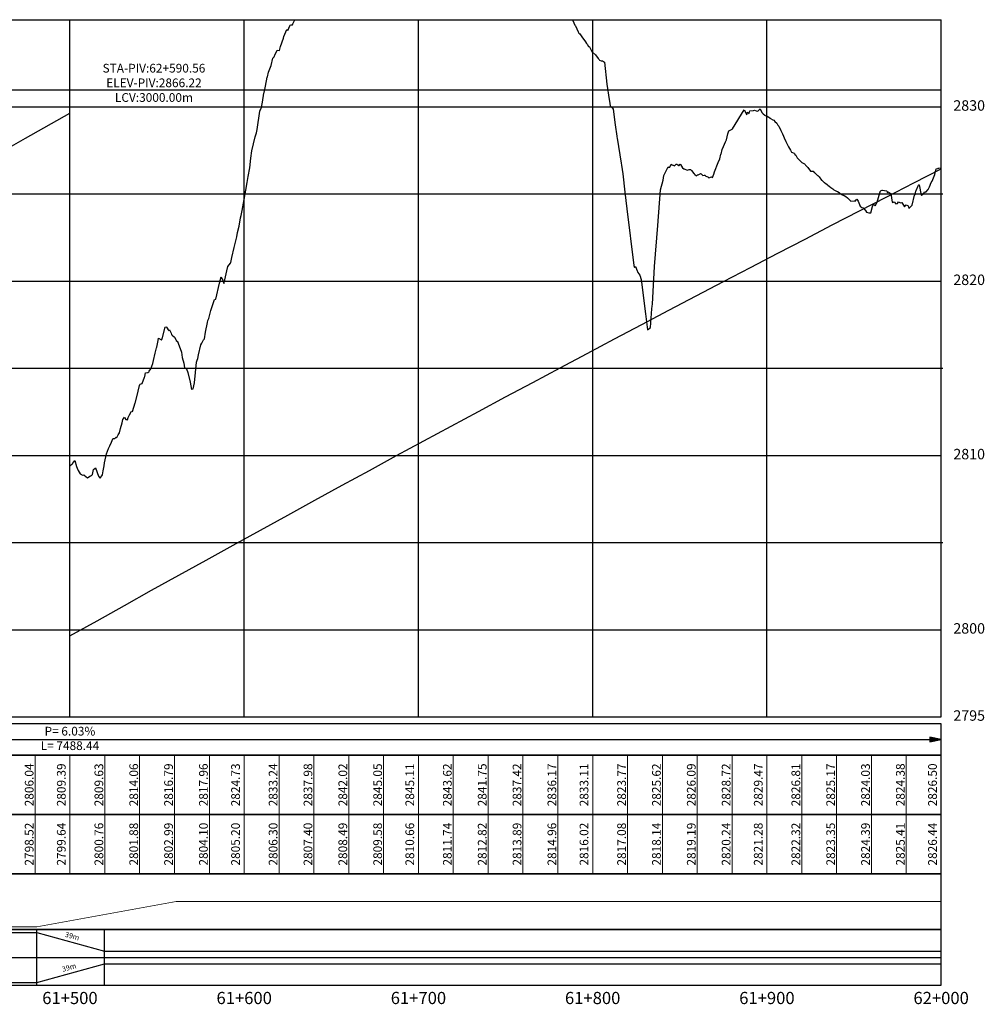
# Model space of a CAD drawing. Units: metres. Extents: x 304694 to 700007, y 8645422 to 8715360.
# Drawn here: x 661053 to 661607, y 8646342 to 8646907 of the extents above; entities that cross this region are included whole.
import ezdxf
from ezdxf.enums import TextEntityAlignment as Align

# ---------------------------------------------------------------- set-up
doc = ezdxf.new("R2010")
doc.units = ezdxf.units.M
for name, color, linetype in [('05_PERF', 7, 'Continuous'), ('05_V_PERF_TXT-perfil-izq', 7, 'Continuous'), ('05_VIEW', 7, 'Continuous'), ('C-ROAD-PROF-DIAG', 150, 'Continuous'), ('C-ROAD-PROF-TEXT', 11, 'Continuous'), ('C-ROAD-PROF-TICK', 7, 'Continuous'), ('C-ROAD-PROF-TTLB', 5, 'Continuous'), ('Perfil', 170, 'Continuous'), ('Terreno', 16, 'Continuous')]:
    doc.layers.add(name, color=color, linetype=linetype)
doc.styles.add('DATOS_02', font='romand.shx')
doc.styles.get("Standard").update_dxf_attribs({"font": 'simplex.shx'})

# ---------------------------------------------------------------- blocks, each defined once
blk = doc.blocks.new('FLECHA-D')
at = {"color": 0}
blk.add_solid([(-10, -2), (0, 0), (-10, 2)], dxfattribs=at)

msp = doc.modelspace()

# ---------------------------------------------------------------- linework, layer by layer
at = {"color": 5}
msp.add_line((660672.61, 8646866.59), (661582.05, 8646866.59), dxfattribs=at)
at = {"flags": 128}
msp.add_lwpolyline([(661582.05, 8646493.82), (661575.55, 8646495.13), (661575.55, 8646492.52)], close=True, dxfattribs=at)
at = {"color": 7, "linetype": 'Continuous', "lineweight": -3}
msp.add_3dface([(660582.05, 8646484.82), (661582.05, 8646484.82), (661582.05, 8646502.82), (660582.05, 8646502.82)], dxfattribs=at)
at = {"layer": '05_PERF', "color": 16, "linetype": 'Continuous', "lineweight": -3, "ltscale": 2, "flags": 128}
for points in [[(661082.05, 8646650.76), (661083.03, 8646651.57), (661083.52, 8646651.96), (661083.59, 8646652.12), (661083.74, 8646652.4), (661084.83, 8646653.87), (661085.78, 8646650.4), (661086.18, 8646649.45), (661086.7, 8646648.15), (661087.86, 8646646.23), (661087.95, 8646646.06), (661088.48, 8646646.26), (661088.76, 8646645.9), (661089.08, 8646645.46), (661090.11, 8646645.73), (661091.34, 8646644.58), (661091.67, 8646644.25), (661091.85, 8646643.94), (661092.01, 8646644.01), (661092.12, 8646644.05), (661092.3, 8646644.12), (661093.92, 8646645.12), (661094.43, 8646645.41), (661094.96, 8646645.95), (661095.62, 8646648.71), (661096.5, 8646649.52), (661096.63, 8646649.64), (661098.48, 8646645.02), (661099.08, 8646644.22), (661099.36, 8646643.83), (661100.66, 8646645.65), (661101.19, 8646648.02), (661101.66, 8646650.9), (661101.93, 8646652.57), (661103.03, 8646657.72), (661104.24, 8646660.82), (661104.55, 8646661.6), (661104.91, 8646662.4), (661105.8, 8646664.41), (661106.64, 8646666.42), (661106.82, 8646666.45), (661107.79, 8646666.59), (661108.54, 8646667.29), (661108.72, 8646666.93), (661109, 8646667.18), (661109.4, 8646667.95), (661109.74, 8646668.56), (661110.42, 8646669.89), (661111.02, 8646672.24), (661111.98, 8646675.62), (661112.49, 8646677.41), (661113.03, 8646678.24), (661113.29, 8646678.86), (661114.15, 8646677.52), (661114.56, 8646677.39), (661115.16, 8646677.16), (661115.49, 8646678.61), (661116.3, 8646680.19), (661117.14, 8646681.88), (661117.35, 8646682.29), (661117.89, 8646682.12), (661119.49, 8646687.02), (661119.72, 8646687.39), (661119.76, 8646687.45), (661121.26, 8646693.73), (661121.92, 8646696.86), (661122.09, 8646697.56), (661122.3, 8646697.65), (661123.53, 8646698.18), (661124.89, 8646701.75), (661125.01, 8646702.07), (661125.45, 8646704.29), (661125.56, 8646704.25), (661126.66, 8646704.38), (661127.27, 8646704.77), (661127.47, 8646705.09), (661127.55, 8646705.22), (661128.49, 8646706.47), (661129.68, 8646709.57), (661130.05, 8646711.23), (661131, 8646715.5), (661131.04, 8646715.49), (661131.7, 8646718.64), (661131.86, 8646718.97), (661132.63, 8646722.73), (661132.9, 8646724.04), (661134.21, 8646723.31), (661134.66, 8646722.97), (661134.91, 8646723.72), (661135.05, 8646723.91), (661135.21, 8646724.57), (661136.61, 8646730.48), (661137.06, 8646730.67), (661137.48, 8646730.51), (661137.79, 8646729.92), (661138.35, 8646728.82), (661138.54, 8646728.74), (661138.67, 8646728.59), (661139.25, 8646728.82), (661140.07, 8646726.97), (661140.35, 8646726.25), (661140.37, 8646726.23), (661140.76, 8646725.76), (661142.12, 8646724.62), (661142.95, 8646722.96), (661143.01, 8646722.83), (661143.77, 8646722.22), (661143.91, 8646722.09), (661144.01, 8646721.9), (661144.18, 8646721.28), (661145.98, 8646716.16), (661146.52, 8646712.99), (661147.32, 8646709.85), (661147.86, 8646707.08), (661148.96, 8646706.43), (661149.61, 8646704.35), (661150.97, 8646698.84), (661151.76, 8646694.71), (661151.95, 8646694.76), (661152.72, 8646694.97), (661153.46, 8646698.54), (661154.69, 8646710.31), (661155.14, 8646711.54), (661155.37, 8646712.52), (661155.82, 8646714.57), (661157.24, 8646720.31), (661157.71, 8646721.33), (661158.66, 8646723.12), (661159.18, 8646723.7), (661159.82, 8646727.53), (661160.94, 8646733.14), (661161.23, 8646734.23), (661161.78, 8646735.43), (661162.98, 8646739.9), (661162.99, 8646739.99), (661164.94, 8646746.29), (661165.8, 8646746.5), (661167.94, 8646755.64), (661168.83, 8646759.37), (661169.22, 8646758.21), (661169.43, 8646758.31), (661170.41, 8646755.43), (661170.52, 8646755.68), (661170.65, 8646755.85), (661172.1, 8646762.66), (661172.66, 8646765.13), (661174.15, 8646767.05), (661174.37, 8646767.53), (661174.99, 8646770.44), (661176.32, 8646776.06), (661177.77, 8646782.21), (661178.16, 8646784.71), (661179.08, 8646788.45), (661180.02, 8646793.13), (661180.31, 8646794.5), (661180.97, 8646797.29), (661181.97, 8646803.72), (661182.98, 8646808.93), (661183.85, 8646813.42), (661184.39, 8646816.86), (661185.26, 8646821.82), (661185.81, 8646827.4), (661186.49, 8646831.63), (661188.41, 8646839.6), (661189.16, 8646841.95), (661189.59, 8646843.86), (661191.11, 8646854.39), (661191.39, 8646855.21), (661191.46, 8646855.4), (661191.73, 8646855.77), (661192.64, 8646859.5), (661193.38, 8646864.59), (661193.51, 8646865.01), (661194.26, 8646868.62), (661195.28, 8646873.81), (661195.36, 8646874.12), (661195.99, 8646876.7), (661197.45, 8646880.53), (661198.42, 8646884.68), (661199.2, 8646885.47), (661199.77, 8646887.12), (661200.85, 8646888.76), (661200.87, 8646888.8), (661200.93, 8646889.25), (661202.22, 8646889.24), (661202.68, 8646890.73), (661202.98, 8646891.49), (661204.58, 8646896.21), (661204.85, 8646897.22), (661206.52, 8646901.16), (661207.12, 8646900.58), (661208.26, 8646903.3), (661208.51, 8646903.76), (661209.04, 8646903.92), (661209.71, 8646903.95), (661210.06, 8646904.51), (661211.16, 8646906.82)], [(661370.36, 8646906.82), (661370.43, 8646906.62), (661370.59, 8646906.31), (661371.86, 8646903.72), (661372.23, 8646903.33), (661373.69, 8646899.82), (661374.1, 8646899.17), (661374.77, 8646898.72), (661376.28, 8646896.36), (661376.29, 8646896.34), (661376.31, 8646896.32), (661376.33, 8646896.3), (661377.99, 8646894.07), (661378.43, 8646893.14), (661378.89, 8646892.75), (661379.71, 8646891.41), (661379.99, 8646891.38), (661380.19, 8646891.23), (661381.83, 8646888.13), (661381.84, 8646888.11), (661381.86, 8646888.1), (661383.74, 8646886.71), (661385.27, 8646884.62), (661385.84, 8646883.98), (661386.05, 8646883.66), (661386.96, 8646883.3), (661387.36, 8646883.19), (661387.6, 8646883.15), (661388.78, 8646882.55), (661390.16, 8646869.87), (661391.48, 8646861.09), (661391.66, 8646860.12), (661392.07, 8646857.45), (661393.42, 8646855.97), (661393.81, 8646855.44), (661394.96, 8646846.42), (661395.88, 8646840), (661395.96, 8646839.59), (661396.11, 8646838.76), (661398.46, 8646824.56), (661398.69, 8646823.4), (661399.37, 8646818.34), (661400.43, 8646807.94), (661401.56, 8646798.36), (661405.67, 8646765.89), (661406, 8646764.63), (661406.61, 8646765.17), (661407.55, 8646762.83), (661407.75, 8646762.45), (661407.99, 8646761.85), (661409.1, 8646760.18), (661409.8, 8646757.8), (661409.92, 8646757.7), (661412.3, 8646738.12), (661413.54, 8646728.98), (661415.27, 8646730.19), (661415.27, 8646730.19), (661416, 8646741), (661416.24, 8646742.53), (661416.41, 8646743.57), (661417.55, 8646765.23), (661419.42, 8646788.83), (661421.06, 8646809.22), (661422.47, 8646814.7), (661422.96, 8646817.35), (661425.38, 8646822.44), (661426.02, 8646822.02), (661426.17, 8646822.21), (661426.37, 8646822.3), (661427.12, 8646823.99), (661427.66, 8646823.6), (661427.97, 8646823.42), (661428.3, 8646823.45), (661428.96, 8646822.99), (661429.97, 8646823.86), (661430.26, 8646823.92), (661431.59, 8646823.24), (661431.7, 8646823.19), (661432.09, 8646823.66), (661432.28, 8646823.92), (661432.33, 8646823.89), (661432.45, 8646823.73), (661433.69, 8646821.9), (661434.42, 8646821.25), (661434.43, 8646821.25), (661434.5, 8646821.21), (661436.21, 8646820.41), (661437.42, 8646820.9), (661438.21, 8646820.94), (661438.69, 8646820.21), (661440.2, 8646818.5), (661440.24, 8646818.5), (661440.33, 8646818.47), (661440.35, 8646818.48), (661440.68, 8646818.09), (661441.73, 8646817.24), (661442.12, 8646817.82), (661442.25, 8646817.88), (661442.5, 8646817.87), (661443.7, 8646818.32), (661443.98, 8646818.53), (661444.31, 8646818.33), (661445.21, 8646817.37), (661446.09, 8646817.66), (661446.33, 8646817.56), (661446.98, 8646817.09), (661448.08, 8646816.63), (661448.63, 8646816.11), (661450.34, 8646816.75), (661450.83, 8646816.28), (661451.66, 8646818.21), (661451.89, 8646819.45), (661454.03, 8646824.83), (661454.16, 8646824.85), (661454.94, 8646827.07), (661455.66, 8646829.64), (661455.68, 8646829.62), (661455.78, 8646829.66), (661456.31, 8646832.3), (661456.32, 8646832.3), (661456.4, 8646832.54), (661456.53, 8646832.74), (661458.32, 8646836.77), (661458.86, 8646837.9), (661459.65, 8646841.36), (661460.15, 8646843.01), (661462.05, 8646843.98), (661462.11, 8646844.09), (661462.12, 8646844.08), (661462.21, 8646844.18), (661468.92, 8646855.04), (661470.61, 8646852.16), (661470.98, 8646853.79), (661471.79, 8646852.95), (661472.17, 8646854.57), (661472.19, 8646854.58), (661472.28, 8646854.58), (661474.32, 8646854.77), (661475.02, 8646854.85), (661475.95, 8646854.59), (661476.47, 8646854.28), (661477.1, 8646854.58), (661478.1, 8646855.73), (661478.24, 8646855.66), (661479.19, 8646853.65), (661479.94, 8646852.76), (661480.77, 8646851.99), (661480.99, 8646851.8), (661482.25, 8646851.42), (661483.23, 8646850.96), (661483.65, 8646850.43), (661483.79, 8646850.41), (661484.06, 8646850.18), (661485.42, 8646849.42), (661486, 8646849.11), (661486.63, 8646848.42), (661487.66, 8646847.4), (661488.35, 8646846.29), (661488.83, 8646845.74), (661490.03, 8646843.32), (661490.96, 8646841.34), (661491.56, 8646840), (661492.01, 8646839.07), (661492.99, 8646836.9), (661493.87, 8646835.11), (661494.52, 8646833.92), (661495.07, 8646833.01), (661495.65, 8646831.88), (661496.23, 8646830.74), (661497.61, 8646830.26), (661497.79, 8646830.11), (661498.05, 8646829.53), (661498.74, 8646829.07), (661499.42, 8646827.62), (661499.79, 8646827.18), (661500.62, 8646826.49), (661501.87, 8646825.07), (661502.07, 8646824.93), (661502.13, 8646824.89), (661503.29, 8646824.26), (661503.68, 8646824.05), (661504.03, 8646823.75), (661504.27, 8646823.3), (661505.62, 8646822.04), (661507.11, 8646819.89), (661507.12, 8646819.88), (661507.13, 8646819.87), (661508.53, 8646819.89), (661509.24, 8646819.23), (661509.59, 8646818.91), (661510.12, 8646818.44), (661511.12, 8646817.52), (661511.25, 8646817.38), (661512.05, 8646816.65), (661513.35, 8646814.85), (661513.73, 8646814.58), (661514.75, 8646813.63), (661515.06, 8646813.44), (661515.2, 8646813.29), (661516.54, 8646812.2), (661517.1, 8646811.82), (661517.81, 8646811.22), (661518.74, 8646810.58), (661519.9, 8646809.77), (661520.5, 8646809.24), (661520.85, 8646808.98), (661522.04, 8646808.52), (661522.59, 8646808.18), (661523.48, 8646807.62), (661524.27, 8646806.86), (661524.57, 8646806.8), (661524.83, 8646806.59), (661525.27, 8646806.37), (661526.31, 8646805.94), (661527.31, 8646805.39), (661528.25, 8646804.59), (661528.53, 8646804.34), (661529.05, 8646803.91), (661530.09, 8646802.88), (661530.14, 8646802.81), (661530.29, 8646802.74), (661532.05, 8646802.94), (661532.75, 8646802.67), (661533.68, 8646803.94), (661534.51, 8646802.73), (661535.63, 8646799.91), (661536.53, 8646799.04), (661537.25, 8646798.85), (661538.58, 8646797.32), (661539.26, 8646796.37), (661540.48, 8646796.07), (661540.69, 8646796.01), (661541.77, 8646796.03), (661542.67, 8646799.63), (661543.31, 8646800.92), (661544.18, 8646799.95), (661545.35, 8646802.16), (661546.09, 8646804.86), (661547.05, 8646808.02), (661547.12, 8646808.17), (661547.61, 8646808.75), (661548.21, 8646808.96), (661548.38, 8646808.93), (661550.76, 8646808.57), (661550.89, 8646808.54), (661551.1, 8646807.65), (661551.73, 8646808.08), (661552.81, 8646807.3), (661553.13, 8646807.07), (661553.93, 8646802.12), (661554.28, 8646801.97), (661555.12, 8646802.31), (661556.08, 8646801.09), (661556.78, 8646801.44), (661556.99, 8646801.28), (661557.62, 8646802.31), (661558.64, 8646801.73), (661559.47, 8646801.94), (661561.01, 8646799.52), (661562.05, 8646800.63), (661563.07, 8646799.95), (661563.56, 8646798.57), (661565.41, 8646800.49), (661566.81, 8646806.21), (661567.19, 8646806.45), (661567.51, 8646808.37), (661567.73, 8646808.87), (661569.11, 8646811.97), (661569.31, 8646812), (661569.34, 8646812.02), (661570.56, 8646806.15), (661570.72, 8646806.07), (661571.44, 8646806.54), (661572.72, 8646808.12), (661573.29, 8646807.81), (661574.53, 8646809.35), (661575.33, 8646810.94), (661576.36, 8646813.38), (661576.82, 8646814.21), (661578.47, 8646818.07), (661579.12, 8646821.34), (661580.06, 8646821.52), (661580.37, 8646821.69), (661580.73, 8646821.66), (661582.05, 8646821.8)]]:
    msp.add_lwpolyline(points, dxfattribs=at)
at = {"layer": '05_PERF', "color": 170, "linetype": 'Continuous', "lineweight": -3, "ltscale": 2, "flags": 128}
for points in [[(660582.05, 8646560.42), (660672.61, 8646615), (660698.2, 8646630.39), (660723.79, 8646645.71), (660749.38, 8646660.97), (660774.97, 8646676.16), (660800.56, 8646691.28), (660826.15, 8646706.34), (660851.74, 8646721.33), (660877.33, 8646736.25), (660902.92, 8646751.11), (660928.51, 8646765.9), (660954.1, 8646780.63), (660979.69, 8646795.29), (661005.28, 8646809.88), (661030.87, 8646824.41), (661056.46, 8646838.87), (661082.05, 8646853.26)], [(661082.05, 8646553.26), (661097.68, 8646562.02), (661113.3, 8646570.75), (661128.93, 8646579.45), (661144.55, 8646588.13), (661160.18, 8646596.79), (661175.8, 8646605.42), (661191.43, 8646614.03), (661207.05, 8646622.61), (661222.68, 8646631.17), (661238.3, 8646639.71), (661253.93, 8646648.21), (661269.55, 8646656.7), (661285.18, 8646665.16), (661300.8, 8646673.59), (661316.43, 8646682), (661332.05, 8646690.39), (661347.68, 8646698.75), (661363.3, 8646707.08), (661378.93, 8646715.39), (661394.55, 8646723.68), (661410.18, 8646731.94), (661425.8, 8646740.17), (661441.43, 8646748.39), (661457.05, 8646756.57), (661472.68, 8646764.74), (661488.3, 8646772.87), (661503.93, 8646780.99), (661519.55, 8646789.07), (661535.18, 8646797.14), (661550.8, 8646805.18), (661566.43, 8646813.19), (661582.05, 8646821.18)]]:
    msp.add_lwpolyline(points, dxfattribs=at)
at = {"layer": '05_V_PERF_TXT-perfil-izq', "color": 1, "linetype": 'Continuous', "lineweight": -3}
msp.add_line((660582.05, 8646493.82), (661582.05, 8646493.82), dxfattribs=at)
at = {"layer": '05_VIEW', "color": 7, "linetype": 'Continuous', "lineweight": -3}
for p, q in [((660582.05, 8646906.82), (661582.05, 8646906.82)), ((661082.05, 8646506.82), (661082.05, 8646906.82)), ((661582.05, 8646506.82), (661582.05, 8646906.82)), ((660582.05, 8646506.82), (661582.05, 8646506.82))]:
    msp.add_line(p, q, dxfattribs=at)
at = {"layer": '05_VIEW', "color": 8, "linetype": 'Continuous', "lineweight": -3}
for p, q in [((661082.05, 8646506.82), (661082.05, 8646906.82)), ((661182.05, 8646506.82), (661182.05, 8646906.82)), ((661282.05, 8646506.82), (661282.05, 8646906.82)), ((661382.05, 8646506.82), (661382.05, 8646906.82)), ((661482.05, 8646506.82), (661482.05, 8646906.82)), ((661582.05, 8646506.82), (661582.05, 8646906.82)), ((660582.05, 8646856.82), (661582.05, 8646856.82)), ((660582.05, 8646806.82), (661582.05, 8646806.82)), ((660582.05, 8646756.82), (661582.05, 8646756.82)), ((660582.05, 8646706.82), (661582.05, 8646706.82)), ((660582.05, 8646656.82), (661582.05, 8646656.82)), ((660582.05, 8646606.82), (661582.05, 8646606.82)), ((660582.05, 8646556.82), (661582.05, 8646556.82)), ((660582.05, 8646506.82), (661582.05, 8646506.82))]:
    msp.add_line(p, q, dxfattribs=at)
at = {"layer": '05_VIEW', "color": 9, "linetype": 'Continuous', "lineweight": -3}
for p, q in [((661581.05, 8646806.82), (661583.05, 8646806.82)), ((661581.05, 8646706.82), (661583.05, 8646706.82)), ((661581.05, 8646606.82), (661583.05, 8646606.82))]:
    msp.add_line(p, q, dxfattribs=at)
at = {"layer": 'C-ROAD-PROF-DIAG', "color": 170, "linetype": 'Continuous', "lineweight": 20}
for p, q in [((661062.95, 8646386.42), (661142.95, 8646400.82)), ((661142.95, 8646400.82), (661582.05, 8646400.82)), ((660968.13, 8646386.42), (661062.95, 8646386.42))]:
    msp.add_line(p, q, dxfattribs=at)
at = {"layer": 'C-ROAD-PROF-DIAG', "color": 5, "linetype": 'Continuous', "lineweight": -3}
for p, q in [((660968.13, 8646383.22), (661062.95, 8646383.22)), ((661062.95, 8646383.22), (661101.95, 8646372.42)), ((661101.95, 8646372.42), (661582.05, 8646372.42)), ((660582.05, 8646368.82), (661582.05, 8646368.82)), ((661062.95, 8646354.42), (661101.95, 8646365.22)), ((661101.95, 8646365.22), (661582.05, 8646365.22)), ((660968.13, 8646354.42), (661062.95, 8646354.42))]:
    msp.add_line(p, q, dxfattribs=at)
at = {"layer": 'C-ROAD-PROF-TICK', "color": 8, "linetype": 'Continuous', "lineweight": 18}
for p, q in [((661062.05, 8646416.82), (661062.05, 8646484.82)), ((661082.05, 8646416.82), (661082.05, 8646484.82)), ((661102.05, 8646416.82), (661102.05, 8646484.82)), ((661122.05, 8646416.82), (661122.05, 8646484.82)), ((661142.05, 8646416.82), (661142.05, 8646484.82)), ((661162.05, 8646416.82), (661162.05, 8646484.82)), ((661182.05, 8646416.82), (661182.05, 8646484.82)), ((661202.05, 8646416.82), (661202.05, 8646484.82)), ((661222.05, 8646416.82), (661222.05, 8646484.82)), ((661242.05, 8646416.82), (661242.05, 8646484.82)), ((661262.05, 8646416.82), (661262.05, 8646484.82)), ((661282.05, 8646416.82), (661282.05, 8646484.82)), ((661302.05, 8646416.82), (661302.05, 8646484.82)), ((661322.05, 8646416.82), (661322.05, 8646484.82)), ((661342.05, 8646416.82), (661342.05, 8646484.82)), ((661362.05, 8646416.82), (661362.05, 8646484.82)), ((661382.05, 8646416.82), (661382.05, 8646484.82)), ((661402.05, 8646416.82), (661402.05, 8646484.82)), ((661422.05, 8646416.82), (661422.05, 8646484.82)), ((661442.05, 8646416.82), (661442.05, 8646484.82)), ((661462.05, 8646416.82), (661462.05, 8646484.82)), ((661482.05, 8646416.82), (661482.05, 8646484.82)), ((661502.05, 8646416.82), (661502.05, 8646484.82)), ((661522.05, 8646416.82), (661522.05, 8646484.82)), ((661542.05, 8646416.82), (661542.05, 8646484.82)), ((661562.05, 8646416.82), (661562.05, 8646484.82)), ((661582.05, 8646416.82), (661582.05, 8646484.82))]:
    msp.add_line(p, q, dxfattribs=at)
at = {"layer": 'C-ROAD-PROF-TICK', "color": 8, "linetype": 'Continuous', "lineweight": -3}
for p, q in [((661062.95, 8646352.82), (661062.95, 8646384.82)), ((661101.95, 8646352.82), (661101.95, 8646384.82))]:
    msp.add_line(p, q, dxfattribs=at)
at = {"layer": 'C-ROAD-PROF-TTLB', "color": 7, "linetype": 'Continuous', "lineweight": 25}
for points in [[(660582.05, 8646450.82), (661582.05, 8646450.82), (661582.05, 8646484.82), (660582.05, 8646484.82)], [(660582.05, 8646416.82), (661582.05, 8646416.82), (661582.05, 8646450.82), (660582.05, 8646450.82)], [(660582.05, 8646384.82), (661582.05, 8646384.82), (661582.05, 8646416.82), (660582.05, 8646416.82)]]:
    msp.add_3dface(points, dxfattribs=at)
at = {"layer": 'C-ROAD-PROF-TTLB', "color": 7, "linetype": 'Continuous', "lineweight": -3}
msp.add_3dface([(660582.05, 8646352.82), (661582.05, 8646352.82), (661582.05, 8646384.82), (660582.05, 8646384.82)], dxfattribs=at)

# ---------------------------------------------------------------- block references
at = {"layer": '05_V_PERF_TXT-perfil-izq', "color": 1, "linetype": 'Continuous', "lineweight": -3, "xscale": 0.6500000000000001, "yscale": 0.6500000000000001, "zscale": 0.6500000000000001}
msp.add_blockref('FLECHA-D', (661582.05, 8646493.82), dxfattribs=at)

# ---------------------------------------------------------------- texts
at = {"style": 'DATOS_02'}
for s, p in [('STA-PIV:62+590.56', (661130.27, 8646876.5)), ('ELEV-PIV:2866.22', (661130.27, 8646868.1)), ('LCV:3000.00m', (661130.27, 8646859.69))]:
    msp.add_text(s, height=5, dxfattribs=at).set_placement(p, align=Align.CENTER)
at = {"layer": '05_V_PERF_TXT-perfil-izq', "color": 7, "linetype": 'Continuous', "lineweight": -3, "insert": (661082.05, 8646493.82), "char_height": 5, "attachment_point": 5}
msp.add_mtext('P= 6.03%\\PL= 7488.44', dxfattribs=at)
at = {"layer": '05_V_PERF_TXT-perfil-izq', "color": 7, "linetype": 'Continuous', "lineweight": -3, "char_height": 3, "attachment_point": 5}
for insert, rotation in [((661083.25, 8646380.71), 344.5214), ((661083.25, 8646380.71), 344.5214), ((661081.65, 8646362.71), 15.4786), ((661081.65, 8646362.71), 15.4786)]:
    msp.add_mtext('39m', dxfattribs=dict(at, insert=insert, rotation=rotation))
at = {"layer": '05_VIEW', "color": 7, "linetype": 'Continuous', "lineweight": -3, "char_height": 6, "attachment_point": 4, "style": 'DATOS_02'}
for s, insert in [('2830', (661589.05, 8646856.82)), ('2820', (661589.05, 8646756.82)), ('2810', (661589.05, 8646656.82)), ('2800', (661589.05, 8646556.82)), ('2795', (661589.05, 8646506.82))]:
    msp.add_mtext(s, dxfattribs=dict(at, insert=insert))
at = {"layer": 'C-ROAD-PROF-TEXT', "color": 16, "linetype": 'Continuous', "lineweight": 20, "char_height": 5, "attachment_point": 8, "rotation": 90}
for s, insert in [('{\\C16;2806.04}', (661061.15, 8646467.82)), ('{\\C16;2809.63}', (661101.15, 8646467.82)), ('{\\C16;2814.06}', (661121.15, 8646467.82)), ('{\\C16;2816.79}', (661141.15, 8646467.82)), ('{\\C16;2817.96}', (661161.15, 8646467.82)), ('{\\C16;2833.24}', (661201.15, 8646467.82)), ('{\\C16;2837.98}', (661221.15, 8646467.82)), ('{\\C16;2842.02}', (661241.15, 8646467.82)), ('{\\C16;2845.05}', (661261.15, 8646467.82)), ('{\\C16;2843.62}', (661301.15, 8646467.82)), ('{\\C16;2841.75}', (661321.15, 8646467.82)), ('{\\C16;2837.42}', (661341.15, 8646467.82)), ('{\\C16;2836.17}', (661361.15, 8646467.82)), ('{\\C16;2823.77}', (661401.15, 8646467.82)), ('{\\C16;2825.62}', (661421.15, 8646467.82)), ('{\\C16;2826.09}', (661441.15, 8646467.82)), ('{\\C16;2828.72}', (661461.15, 8646467.82)), ('{\\C16;2826.81}', (661501.15, 8646467.82)), ('{\\C16;2825.17}', (661521.15, 8646467.82)), ('{\\C16;2824.03}', (661541.15, 8646467.82)), ('{\\C16;2824.38}', (661561.15, 8646467.82))]:
    msp.add_mtext(s, dxfattribs=dict(at, insert=insert))
at = {"layer": 'C-ROAD-PROF-TEXT', "color": 5, "linetype": 'Continuous', "lineweight": 20, "char_height": 5, "attachment_point": 8, "rotation": 90}
for s, insert in [('{\\C5;2798.52}', (661061.15, 8646433.82)), ('{\\C5;2800.76}', (661101.15, 8646433.82)), ('{\\C5;2801.88}', (661121.15, 8646433.82)), ('{\\C5;2802.99}', (661141.15, 8646433.82)), ('{\\C5;2804.10}', (661161.15, 8646433.82)), ('{\\C5;2806.30}', (661201.15, 8646433.82)), ('{\\C5;2807.40}', (661221.15, 8646433.82)), ('{\\C5;2808.49}', (661241.15, 8646433.82)), ('{\\C5;2809.58}', (661261.15, 8646433.82)), ('{\\C5;2811.74}', (661301.15, 8646433.82)), ('{\\C5;2812.82}', (661321.15, 8646433.82)), ('{\\C5;2813.89}', (661341.15, 8646433.82)), ('{\\C5;2814.96}', (661361.15, 8646433.82)), ('{\\C5;2817.08}', (661401.15, 8646433.82)), ('{\\C5;2818.14}', (661421.15, 8646433.82)), ('{\\C5;2819.19}', (661441.15, 8646433.82)), ('{\\C5;2820.24}', (661461.15, 8646433.82)), ('{\\C5;2822.32}', (661501.15, 8646433.82)), ('{\\C5;2823.35}', (661521.15, 8646433.82)), ('{\\C5;2824.39}', (661541.15, 8646433.82)), ('{\\C5;2825.41}', (661561.15, 8646433.82))]:
    msp.add_mtext(s, dxfattribs=dict(at, insert=insert))
at = {"layer": 'C-ROAD-PROF-TEXT', "color": 7, "linetype": 'Continuous', "lineweight": -3, "char_height": 7, "attachment_point": 2}
for s, insert in [('61+500', (661082.05, 8646349.05)), ('61+600', (661182.05, 8646349.05)), ('61+700', (661282.05, 8646349.05)), ('61+800', (661382.05, 8646349.05)), ('61+900', (661482.05, 8646349.05)), ('62+000', (661582.05, 8646349.05))]:
    msp.add_mtext(s, dxfattribs=dict(at, insert=insert))
at = {"layer": 'Perfil', "color": 5, "linetype": 'Continuous', "lineweight": 20, "char_height": 5, "attachment_point": 8, "rotation": 90}
for s, insert in [('2799.64', (661081.15, 8646433.82)), ('2805.20', (661181.15, 8646433.82)), ('2810.66', (661281.15, 8646433.82)), ('2816.02', (661381.15, 8646433.82)), ('2821.28', (661481.15, 8646433.82)), ('2826.44', (661581.15, 8646433.82))]:
    msp.add_mtext(s, dxfattribs=dict(at, insert=insert))
at = {"layer": 'Terreno', "color": 16, "linetype": 'Continuous', "lineweight": 20, "char_height": 5, "attachment_point": 8, "rotation": 90}
for s, insert in [('2809.39', (661081.15, 8646467.82)), ('2824.73', (661181.15, 8646467.82)), ('2845.11', (661281.15, 8646467.82)), ('2833.11', (661381.15, 8646467.82)), ('2829.47', (661481.15, 8646467.82)), ('2826.50', (661581.15, 8646467.82))]:
    msp.add_mtext(s, dxfattribs=dict(at, insert=insert))

doc.saveas('drawing.dxf')
